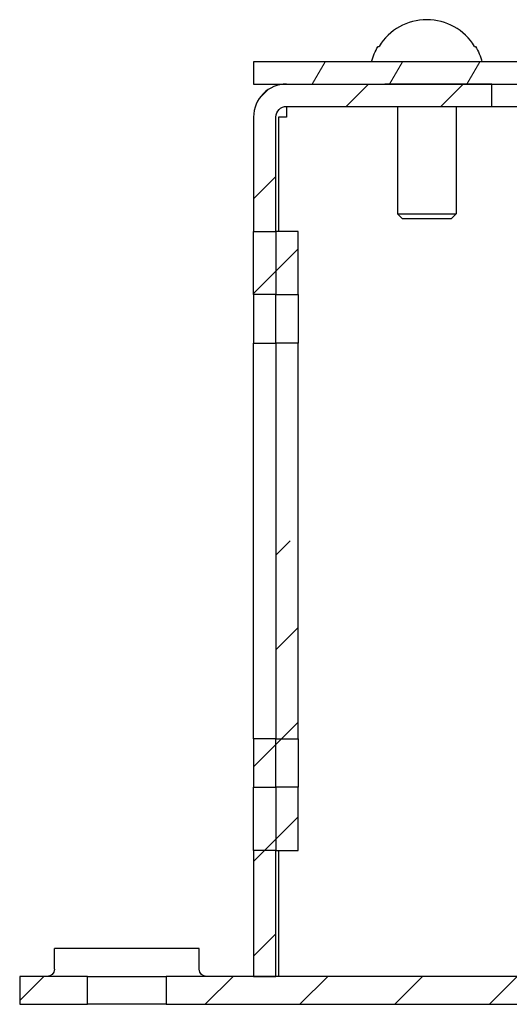
# Paper-space layout 'Sheet 1' of a CAD drawing. Units: inches. Extents: x 0 to 16.4, y 0 to 10.4.
# Drawn here: x 7.2 to 7.7, y 1.8 to 2.8 of the extents above; entities that cross this region are included whole.
import ezdxf

# ---------------------------------------------------------------- set-up
doc = ezdxf.new("R2010")
doc.units = ezdxf.units.IN
doc.header["$MEASUREMENT"] = 0
doc.linetypes.add('Dashed Space', pattern=[0.359055, 0.179528, -0.179528])
doc.layers.add('Hatch (ANSI)', color=7, linetype='Continuous', lineweight=18)
doc.layers.add('Visible (ANSI)', color=7, linetype='Continuous', lineweight=50)

psp = doc.layouts.new('Sheet 1')

# ---------------------------------------------------------------- hatches: boundary and pattern name
h = psp.add_hatch()
h.set_pattern_fill('ANSI31', color=256, scale=0.5)
h.set_pattern_definition([(45, (0.165963, 0), (-0.04419417, 0.04419417), [])])
h.paths.add_polyline_path([(7.66687, 2.70098), (7.4752, 2.70098, 0.414214), (7.44437, 2.67014), (7.44437, 2.56331), (7.4652, 2.56331), (7.4652, 2.67014, -0.414214), (7.4752, 2.68014), (7.66687, 2.68014)])
h.paths.add_polyline_path([(7.4652, 2.56331), (7.44437, 2.56331), (7.44437, 2.50431), (7.4652, 2.50431)])
h.paths.add_polyline_path([(7.48603, 2.56331), (7.4652, 2.56331), (7.4652, 2.50431), (7.48603, 2.50431)])
h.paths.add_polyline_path([(7.48603, 2.50431), (7.4652, 2.50431), (7.4652, 2.45914), (7.48603, 2.45914)])
h.paths.add_polyline_path([(7.4652, 2.50431), (7.44437, 2.50431), (7.44437, 2.45914), (7.4652, 2.45914)])
h.paths.add_polyline_path([(7.48603, 2.27431), (7.4652, 2.27431), (7.4652, 2.08948), (7.48603, 2.08948)])
h.paths.add_polyline_path([(7.48603, 2.08948), (7.4652, 2.08948), (7.4652, 2.04431), (7.48603, 2.04431)])
h.paths.add_polyline_path([(7.48603, 2.04431), (7.4652, 2.04431), (7.4652, 1.98531), (7.48603, 1.98531)])
h.paths.add_polyline_path([(7.4652, 2.04431), (7.44437, 2.04431), (7.44437, 1.98531), (7.4652, 1.98531)])
h.paths.add_polyline_path([(7.4652, 2.08948), (7.44437, 2.08948), (7.44437, 2.04431), (7.4652, 2.04431)])
h.paths.add_polyline_path([(7.4652, 1.98531), (7.44437, 1.98531), (7.44437, 1.86764), (7.4652, 1.86764)])
h.paths.add_polyline_path([(7.28937, 1.86764), (7.22603, 1.86764), (7.22603, 1.84164), (7.28937, 1.84164)])
h.paths.add_polyline_path([(8.5427, 1.86764), (7.3627, 1.86764), (7.3627, 1.84164), (8.54337, 1.84164), (8.54337, 1.84478), (8.5427, 1.84544)])
h.paths.add_polyline_path([(9.6157, 1.86764), (8.59737, 1.86764), (8.59737, 1.84544), (8.59537, 1.84344), (8.59537, 1.84164), (9.6167, 1.84164), (9.6167, 1.84444), (9.6157, 1.84544)])
h.paths.add_polyline_path([(10.6887, 1.86764), (9.67037, 1.86764), (9.67037, 1.84544), (9.6687, 1.84378), (9.6687, 1.84164), (10.69003, 1.84164), (10.69003, 1.84411), (10.6887, 1.84544)])
h.paths.add_polyline_path([(11.25603, 1.86764), (10.74337, 1.86764), (10.74337, 1.84544), (10.74203, 1.84411), (10.74203, 1.84164), (11.25603, 1.84164)])
h.paths.add_polyline_path([(11.3927, 1.86764), (11.32937, 1.86764), (11.32937, 1.84164), (11.3927, 1.84164)])
h.paths.add_polyline_path([(11.14353, 2.70098), (10.95187, 2.70098), (10.95187, 2.68014), (11.14353, 2.68014, -0.414214), (11.15353, 2.67014), (11.15353, 2.56331), (11.17437, 2.56331), (11.17437, 2.67014, 0.414214)])
h.paths.add_polyline_path([(11.15353, 2.56331), (11.1327, 2.56331), (11.1327, 2.50431), (11.15353, 2.50431)])
h.paths.add_polyline_path([(11.17437, 2.56331), (11.15353, 2.56331), (11.15353, 2.50431), (11.17437, 2.50431)])
h.paths.add_polyline_path([(11.15353, 2.50431), (11.1327, 2.50431), (11.1327, 2.45914), (11.15353, 2.45914)])
h.paths.add_polyline_path([(11.17437, 2.50431), (11.15353, 2.50431), (11.15353, 2.45914), (11.17437, 2.45914)])
h.paths.add_polyline_path([(11.15353, 2.45914), (11.1327, 2.45914), (11.1327, 2.08948), (11.15353, 2.08948)])
h.paths.add_polyline_path([(11.15353, 2.08948), (11.1327, 2.08948), (11.1327, 2.04431), (11.15353, 2.04431)])
h.paths.add_polyline_path([(11.17437, 2.08948), (11.15353, 2.08948), (11.15353, 2.04431), (11.17437, 2.04431)])
h.paths.add_polyline_path([(11.17437, 2.04431), (11.15353, 2.04431), (11.15353, 1.98531), (11.17437, 1.98531)])
h.paths.add_polyline_path([(11.15353, 2.04431), (11.1327, 2.04431), (11.1327, 1.98531), (11.15353, 1.98531)])
h.paths.add_polyline_path([(11.17437, 1.98531), (11.15353, 1.98531), (11.15353, 1.86764), (11.17437, 1.86764)])

# ---------------------------------------------------------------- linework, layer by layer
at = {"layer": 'Hatch (ANSI)', "linetype": 'Continuous'}
for p, q in [((7.49919, 2.70098), (7.51122, 2.72181)), ((7.57136, 2.70098), (7.58339, 2.72181)), ((7.64353, 2.70098), (7.65556, 2.72181))]:
    psp.add_line(p, q, dxfattribs=at)
at = {"layer": 'Visible (ANSI)', "lineweight": 25}
for p, q in [((7.56054, 2.73614), (7.56144, 2.73614)), ((7.65063, 2.73614), (7.65153, 2.73614)), ((7.44437, 2.72181), (7.44437, 2.70098)), ((7.74853, 2.72181), (7.44437, 2.72181)), ((7.44437, 2.70098), (7.74853, 2.70098)), ((7.5787, 2.68014), (7.5787, 2.57978)), ((7.63337, 2.68014), (7.63337, 2.57978)), ((7.58333, 2.57514), (7.5787, 2.57978)), ((7.5787, 2.57978), (7.63337, 2.57978)), ((7.62873, 2.57514), (7.58333, 2.57514)), ((7.62873, 2.57514), (7.63337, 2.57978)), ((8.5427, 1.86764), (7.3627, 1.86764)), ((7.3627, 1.84164), (8.54337, 1.84164))]:
    psp.add_line(p, q, dxfattribs=at)
at = {"layer": 'Visible (ANSI)', "linetype": 'Dashed Space', "lineweight": 25, "ltscale": 0.355872}
psp.add_line((7.66687, 2.70098), (7.4752, 2.70098), dxfattribs=at)
at = {"layer": 'Visible (ANSI)', "lineweight": 25, "ltscale": 0.038682}
for p, q in [((7.66687, 2.68014), (7.66687, 2.70098)), ((7.44437, 2.56331), (7.4652, 2.56331)), ((7.48603, 2.56331), (7.4652, 2.56331)), ((7.4652, 2.50431), (7.44437, 2.50431)), ((7.4652, 2.50431), (7.48603, 2.50431)), ((7.44437, 2.45914), (7.4652, 2.45914)), ((7.48603, 2.45914), (7.4652, 2.45914)), ((7.4652, 2.08948), (7.44437, 2.08948)), ((7.4652, 2.08948), (7.48603, 2.08948)), ((7.44437, 2.04431), (7.4652, 2.04431)), ((7.48603, 2.04431), (7.4652, 2.04431)), ((7.4652, 1.98531), (7.44437, 1.98531)), ((7.4652, 1.98531), (7.48603, 1.98531)), ((7.44437, 1.86764), (7.4652, 1.86764))]:
    psp.add_line(p, q, dxfattribs=at)
at = {"layer": 'Visible (ANSI)', "lineweight": 25, "ltscale": 0.355872}
psp.add_line((7.4752, 2.68014), (7.66687, 2.68014), dxfattribs=at)
at = {"layer": 'Visible (ANSI)', "lineweight": 25, "ltscale": 0.063438}
psp.add_line((7.66687, 2.68014), (7.70103, 2.68014), dxfattribs=at)
at = {"layer": 'Visible (ANSI)', "lineweight": 25, "ltscale": 0.19836}
for p, q in [((7.44437, 2.67014), (7.44437, 2.56331)), ((7.4652, 2.56331), (7.4652, 2.67014)), ((7.46756, 2.67014), (7.46756, 2.56331))]:
    psp.add_line(p, q, dxfattribs=at)
at = {"layer": 'Visible (ANSI)', "lineweight": 25, "ltscale": 0.014191}
psp.add_line((7.4752, 2.67014), (7.46756, 2.67014), dxfattribs=at)
at = {"layer": 'Visible (ANSI)', "lineweight": 25, "ltscale": 0.109547}
for p, q in [((7.44437, 2.50431), (7.44437, 2.56331)), ((7.4652, 2.56331), (7.4652, 2.50431)), ((7.48603, 2.50431), (7.48603, 2.56331)), ((7.44437, 1.98531), (7.44437, 2.04431)), ((7.4652, 2.04431), (7.4652, 1.98531)), ((7.48603, 1.98531), (7.48603, 2.04431))]:
    psp.add_line(p, q, dxfattribs=at)
at = {"layer": 'Visible (ANSI)', "lineweight": 25, "ltscale": 0.083862}
for p, q in [((7.44437, 2.50431), (7.44437, 2.45914)), ((7.4652, 2.45914), (7.4652, 2.50431)), ((7.48603, 2.50431), (7.48603, 2.45914)), ((7.44437, 2.08948), (7.44437, 2.04431)), ((7.4652, 2.04431), (7.4652, 2.08948)), ((7.48603, 2.08948), (7.48603, 2.04431))]:
    psp.add_line(p, q, dxfattribs=at)
at = {"layer": 'Visible (ANSI)', "lineweight": 25, "ltscale": 0.686369}
for p, q in [((7.44437, 2.08948), (7.44437, 2.45914)), ((7.4652, 2.45914), (7.4652, 2.08948)), ((7.48603, 2.08948), (7.48603, 2.45914))]:
    psp.add_line(p, q, dxfattribs=at)
at = {"layer": 'Visible (ANSI)', "lineweight": 25, "ltscale": 0.218475}
for p, q in [((7.44437, 1.98531), (7.44437, 1.86764)), ((7.4652, 1.86764), (7.4652, 1.98531)), ((7.46756, 1.98531), (7.46756, 1.86764))]:
    psp.add_line(p, q, dxfattribs=at)
at = {"layer": 'Visible (ANSI)', "lineweight": 25, "ltscale": 0.035897}
for p, q in [((7.25837, 1.87431), (7.25837, 1.89364)), ((7.3937, 1.87431), (7.3937, 1.89364))]:
    psp.add_line(p, q, dxfattribs=at)
at = {"layer": 'Visible (ANSI)', "lineweight": 25, "ltscale": 0.251277}
psp.add_line((7.3937, 1.89364), (7.25837, 1.89364), dxfattribs=at)
at = {"layer": 'Visible (ANSI)', "lineweight": 25, "ltscale": 0.048275}
for p, q in [((7.22603, 1.86764), (7.22603, 1.84164)), ((7.28937, 1.84164), (7.28937, 1.86764)), ((7.3627, 1.86764), (7.3627, 1.84164))]:
    psp.add_line(p, q, dxfattribs=at)
at = {"layer": 'Visible (ANSI)', "lineweight": 25, "ltscale": 0.117593}
for p, q in [((7.28937, 1.86764), (7.22603, 1.86764)), ((7.22603, 1.84164), (7.28937, 1.84164))]:
    psp.add_line(p, q, dxfattribs=at)
at = {"layer": 'Visible (ANSI)', "lineweight": 25, "ltscale": 0.13616}
for p, q in [((7.28937, 1.86764), (7.3627, 1.86764)), ((7.3627, 1.84164), (7.28937, 1.84164))]:
    psp.add_line(p, q, dxfattribs=at)
at = {"layer": 'Visible (ANSI)', "lineweight": 25}
psp.add_arc((7.60603, 2.70866), 0.05239, 31.64768, 148.35232, dxfattribs=at)
at = {"layer": 'Visible (ANSI)', "lineweight": 25, "extrusion": (0, 0, -1)}
for start, end in [(14.32709, 31.13916), (148.86084, 165.67291)]:
    psp.add_arc((-7.60603, 2.70866), 0.05315, start, end, dxfattribs=at)
at = {"layer": 'Visible (ANSI)', "lineweight": 25, "ltscale": 0.089927}
psp.add_arc((7.4752, 2.67014), 0.03083, 90, 180, dxfattribs=at)
at = {"layer": 'Visible (ANSI)', "lineweight": 25, "ltscale": 0.029165, "extrusion": (0, 0, -1)}
psp.add_arc((-7.4752, 2.67014), 0.01, 0, 90, dxfattribs=at)
at = {"layer": 'Visible (ANSI)', "lineweight": 25, "ltscale": 0.019444, "extrusion": (0, 0, -1)}
for centre, start, end in [((-7.2517, 1.87431), 180, 270), ((-7.40037, 1.87431), 270, 0)]:
    psp.add_arc(centre, 0.00667, start, end, dxfattribs=at)
at = {"layer": 'Visible (ANSI)', "lineweight": 25, "ltscale": 0.018568}
psp.add_open_spline([(7.4752, 2.68014), (7.4752, 2.67856), (7.4752, 2.67617), (7.4752, 2.67139), (7.4752, 2.67098), (7.4752, 2.67056), (7.4752, 2.67014)], degree=3, knots=[0, 0, 0, 0, 0.920355, 0.920355, 0.920355, 1, 1, 1, 1], dxfattribs=at)

doc.saveas('drawing.dxf')
